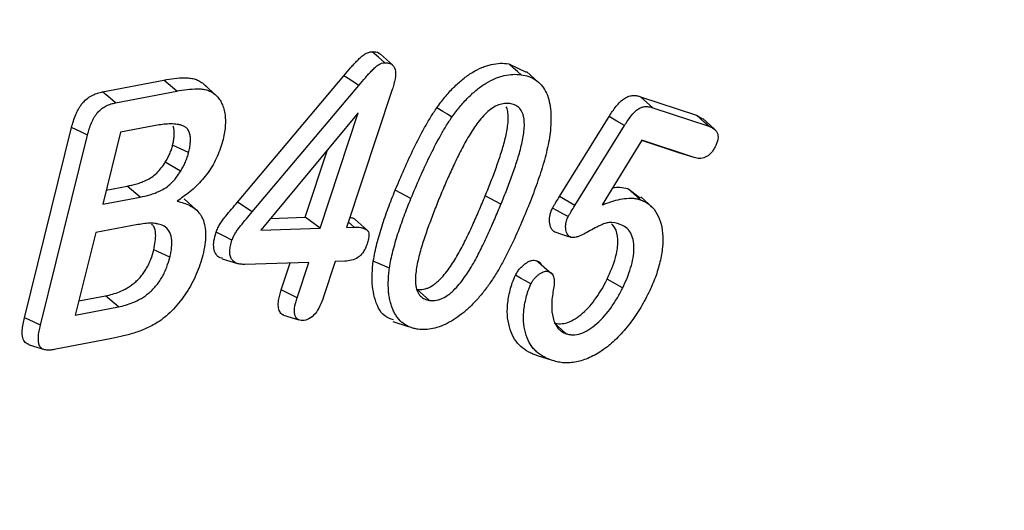
# Model space of a CAD drawing. Units: millimetres. Extents: x 0 to 420, y 0 to 297.
# Drawn here: x 353 to 360, y 203 to 206 of the extents above; entities that cross this region are included whole.
import ezdxf

# ---------------------------------------------------------------- set-up
doc = ezdxf.new("R2010")
doc.units = ezdxf.units.MM

msp = doc.modelspace()

# ---------------------------------------------------------------- linework, layer by layer
at = {"color": 7, "linetype": 'Continuous', "lineweight": 25}
for p, q in [((355.3271, 205.8082), (355.2458, 205.8821)), ((356.1267, 205.8163), (356.2462, 205.7583)), ((356.3306, 205.6901), (356.2493, 205.764)), ((353.3331, 205.6233), (353.7541, 205.7037)), ((353.843, 205.628), (353.7541, 205.7037)), ((354.2613, 204.8647), (354.9929, 205.7339)), ((353.4224, 205.5477), (353.843, 205.628)), ((354.1147, 205.5982), (354.0333, 205.6722)), ((354.3633, 204.7977), (355.0949, 205.6669)), ((355.3257, 205.6388), (355.0118, 204.6906)), ((357.034, 205.5895), (357.4193, 205.4617)), ((357.1181, 205.514), (357.034, 205.5895)), ((357.1181, 205.514), (357.5032, 205.3863)), ((355.0924, 205.4784), (354.4212, 204.6722)), ((354.8297, 204.6849), (355.0924, 205.4784)), ((356.476, 204.9025), (356.8171, 205.4535)), ((357.4193, 205.4617), (357.4599, 205.4368)), ((357.5428, 205.3654), (357.4614, 205.4393)), ((352.7953, 204.0696), (353.1199, 205.3771)), ((353.6866, 205.389), (353.4575, 205.3455)), ((356.5814, 204.8402), (356.9224, 205.391)), ((352.9055, 204.0184), (353.2299, 205.3255)), ((353.4575, 205.3455), (353.3346, 204.8503)), ((357.043, 205.2903), (356.7703, 204.8462)), ((357.298, 205.2042), (357.0423, 205.2892)), ((357.4024, 205.1708), (357.043, 205.2903)), ((353.9251, 205.2051), (353.8151, 205.2566)), ((354.7275, 204.7603), (354.8813, 205.2248)), ((357.4024, 205.1708), (357.298, 205.2042)), ((353.8702, 205.0775), (353.7648, 205.1399)), ((353.3587, 204.9474), (353.5016, 204.9745)), ((353.5908, 204.8989), (353.5016, 204.9745)), ((356.947, 204.9572), (357.0317, 204.8941)), ((357.031, 204.8817), (356.947, 204.9572)), ((353.3346, 204.8503), (353.5908, 204.8989)), ((353.975, 204.8136), (353.8937, 204.8875)), ((355.4542, 204.8894), (355.3458, 204.9458)), ((356.0735, 204.8504), (355.9651, 204.9068)), ((356.5814, 204.8402), (356.476, 204.9025)), ((357.1162, 204.827), (357.0356, 204.9002)), ((354.3633, 204.7977), (354.2613, 204.8647)), ((354.4884, 204.7529), (354.7275, 204.7603)), ((354.8297, 204.6849), (354.7275, 204.7603)), ((355.153, 204.6715), (355.0718, 204.7453)), ((353.5751, 204.7097), (353.286, 204.6545)), ((354.4212, 204.6722), (354.8297, 204.6849)), ((355.0118, 204.6906), (355.0631, 204.6924)), ((355.0631, 204.6924), (355.0237, 204.7268)), ((353.286, 204.6545), (353.1453, 204.0878)), ((353.7959, 204.4852), (353.6858, 204.5368)), ((354.1569, 204.4754), (354.2615, 204.442)), ((354.752, 204.4502), (354.3123, 204.4364)), ((354.5618, 204.2602), (354.6234, 204.4462)), ((354.6712, 204.2065), (354.752, 204.4502)), ((354.934, 204.4559), (354.8533, 204.2123)), ((355.0005, 204.4581), (354.934, 204.4559)), ((355.3062, 204.4108), (355.1956, 204.4594)), ((356.4304, 204.3644), (356.351, 204.436)), ((356.9107, 204.2749), (356.8033, 204.3336)), ((353.1695, 204.185), (353.3541, 204.2202)), ((353.4433, 204.1446), (353.3541, 204.2202)), ((355.5816, 204.1887), (355.4961, 204.2645)), ((353.1453, 204.0878), (353.4433, 204.1446)), ((354.5776, 204.0874), (354.6827, 204.0538)), ((355.3298, 204.0438), (355.4353, 204.0101)), ((356.5226, 203.9594), (356.4387, 204.0348)), ((352.8289, 203.8835), (352.933, 203.8502)), ((353.3978, 203.9268), (353.0011, 203.8508)), ((356.4289, 203.7746), (356.3244, 203.808))]:
    msp.add_line(p, q, dxfattribs=at)
at = {"color": 7, "linetype": 'Continuous', "lineweight": 25, "flags": 128}
for points in [[(355.2738, 205.8228), (355.2302, 205.8607), (355.1866, 205.8987)], [(356.2122, 205.7405), (356.1865, 205.7633), (356.1609, 205.786), (356.1267, 205.8163)], [(355.0949, 205.6669), (355.0643, 205.687), (355.0337, 205.7071), (354.9929, 205.7339)], [(354.1013, 205.6097), (354.0767, 205.632), (354.0522, 205.6543), (354.0195, 205.684)], [(353.4224, 205.5477), (353.3845, 205.5798), (353.3331, 205.6233)], [(355.7367, 205.4497), (355.7055, 205.4689), (355.6742, 205.4882), (355.6325, 205.5138)], [(356.9224, 205.391), (356.8698, 205.4222), (356.8171, 205.4535)], [(357.5032, 205.3863), (357.472, 205.4144), (357.4456, 205.4381), (357.4193, 205.4617)], [(353.2299, 205.3255), (353.1832, 205.3474), (353.1199, 205.3771)], [(356.5353, 204.7645), (356.4983, 204.7851), (356.4632, 204.8045), (356.4282, 204.8239)], [(354.2233, 204.603), (354.1687, 204.6301), (354.114, 204.6572)], [(356.5566, 204.6218), (356.52, 204.6334), (356.4862, 204.6442), (356.4523, 204.655)], [(356.4032, 204.3863), (356.3734, 204.413), (356.3462, 204.4374), (356.3191, 204.4617)], [(356.2801, 204.3021), (356.242, 204.323), (356.2074, 204.342), (356.1727, 204.361)], [(354.6712, 204.2065), (354.6165, 204.2334), (354.5618, 204.2602)], [(352.9055, 204.0184), (352.8633, 204.038), (352.8293, 204.0538), (352.7953, 204.0696)]]:
    msp.add_lwpolyline(points, dxfattribs=at)
at = {"color": 7, "linetype": 'Continuous', "lineweight": 25}
for points, knots in [([(343.3954, 200.3947), (343.4956, 200.5248), (343.7863, 200.9023), (344.2794, 201.5114), (344.8785, 202.2136), (345.4908, 202.8918), (346.1149, 203.5451), (346.7495, 204.1721), (347.3933, 204.7714), (348.0452, 205.342), (348.7036, 205.8827), (349.3673, 206.3924), (350.035, 206.8702), (350.7054, 207.315), (351.3769, 207.7261), (352.0484, 208.1025), (352.7184, 208.4437), (353.3857, 208.7489), (354.0488, 209.0176), (354.7064, 209.2492), (355.3572, 209.4434), (356, 209.5998), (356.6336, 209.7181), (357.2565, 209.7981), (357.8679, 209.8398), (358.4661, 209.8424), (359.0232, 209.8106), (359.3741, 209.7624), (359.5359, 209.7401)], [0, 0, 0, 0, 0.020721, 0.060128, 0.099534, 0.138938, 0.17834, 0.217738, 0.257132, 0.296523, 0.33591, 0.375293, 0.414672, 0.454047, 0.493419, 0.532788, 0.572154, 0.61152, 0.650885, 0.690253, 0.729625, 0.769005, 0.808396, 0.847804, 0.887234, 0.92669, 0.966179, 1, 1, 1, 1]), ([(354.9929, 205.7339), (355.0083, 205.7519), (355.0236, 205.77), (355.0468, 205.7966), (355.0546, 205.8054), (355.0704, 205.8225), (355.0784, 205.8308), (355.0945, 205.8475), (355.1025, 205.8557), (355.1192, 205.8706), (355.1278, 205.8772), (355.145, 205.8876), (355.1538, 205.8918), (355.1706, 205.8972), (355.1786, 205.898), (355.1866, 205.8987)], [0, 0, 0, 0, 0.25, 0.25, 0.375, 0.375, 0.5, 0.5, 0.625, 0.625, 0.75, 0.75, 0.875, 0.875, 1, 1, 1, 1]), ([(355.1866, 205.8987), (355.2049, 205.8989), (355.2278, 205.8991), (355.2418, 205.8835), (355.2446, 205.8804)], [0, 0, 0, 0, 0.800721, 1, 1, 1, 1]), ([(355.0949, 205.6669), (355.1102, 205.6848), (355.1256, 205.7029), (355.1483, 205.7291), (355.1558, 205.7375), (355.1711, 205.754), (355.179, 205.7623), (355.1947, 205.7786), (355.2022, 205.7862), (355.2169, 205.7993), (355.2238, 205.8046), (355.2384, 205.8134), (355.246, 205.8171), (355.2596, 205.8214), (355.2659, 205.8221), (355.2738, 205.8228)], [0.0004515, 0.0004515, 0.0004515, 0.0004515, 0.25, 0.25, 0.375, 0.375, 0.5, 0.5, 0.625, 0.625, 0.75, 0.75, 0.875, 0.875, 0.9970821, 0.9970821, 0.9970821, 0.9970821]), ([(355.2738, 205.8228), (355.2827, 205.8226), (355.2912, 205.8224), (355.3065, 205.8198), (355.3135, 205.8173), (355.3324, 205.8059), (355.3416, 205.7932), (355.3497, 205.7587), (355.3487, 205.7366), (355.3429, 205.7013), (355.3403, 205.6893), (355.3337, 205.6647), (355.3297, 205.652), (355.3257, 205.6388)], [0.0025193, 0.0025193, 0.0025193, 0.0025193, 0.125, 0.125, 0.25, 0.25, 0.5, 0.5, 0.75, 0.75, 0.875, 0.875, 0.9989908, 0.9989908, 0.9989908, 0.9989908]), ([(355.6325, 205.5138), (355.6416, 205.5263), (355.6506, 205.5388), (355.6691, 205.5631), (355.6786, 205.575), (355.7076, 205.61), (355.7276, 205.6323), (355.7688, 205.6738), (355.79, 205.6932), (355.8331, 205.7279), (355.8551, 205.7434), (355.899, 205.7702), (355.9211, 205.7817), (355.9538, 205.7951), (355.9646, 205.7989), (355.986, 205.8058), (355.9967, 205.8089), (356.0282, 205.8159), (356.0488, 205.8185), (356.0887, 205.82), (356.1077, 205.8183), (356.1267, 205.8163)], [0, 0, 0, 0, 0.0625, 0.0625, 0.125, 0.125, 0.25, 0.25, 0.375, 0.375, 0.5, 0.5, 0.625, 0.625, 0.6875, 0.6875, 0.75, 0.75, 0.875, 0.875, 1, 1, 1, 1]), ([(353.7541, 205.7037), (353.7784, 205.708), (353.8027, 205.7123), (353.8505, 205.718), (353.874, 205.7195), (353.9085, 205.7196), (353.9198, 205.719), (353.9418, 205.7164), (353.9526, 205.7146), (353.9734, 205.7091), (353.9834, 205.7054), (354.0021, 205.6958), (354.0108, 205.6899), (354.0195, 205.684)], [0, 0, 0, 0, 0.25, 0.25, 0.5, 0.5, 0.625, 0.625, 0.75, 0.75, 0.875, 0.875, 1, 1, 1, 1]), ([(355.7367, 205.4497), (355.7456, 205.462), (355.7543, 205.474), (355.772, 205.4972), (355.7811, 205.5087), (355.8093, 205.5426), (355.8283, 205.5639), (355.8682, 205.6041), (355.8883, 205.6224), (355.9298, 205.6558), (355.9507, 205.6706), (355.9928, 205.6962), (356.0141, 205.7074), (356.0451, 205.72), (356.0556, 205.7237), (356.0764, 205.7305), (356.0866, 205.7334), (356.1167, 205.7401), (356.1368, 205.7426), (356.175, 205.7441), (356.1933, 205.7425), (356.2122, 205.7405)], [0.0009857, 0.0009857, 0.0009857, 0.0009857, 0.0625, 0.0625, 0.125, 0.125, 0.25, 0.25, 0.375, 0.375, 0.5, 0.5, 0.625, 0.625, 0.6875, 0.6875, 0.75, 0.75, 0.875, 0.875, 0.9992519, 0.9992519, 0.9992519, 0.9992519]), ([(356.2122, 205.7405), (356.2304, 205.7372), (356.2479, 205.7339), (356.2808, 205.7227), (356.2962, 205.715), (356.3249, 205.6958), (356.338, 205.6844), (356.3616, 205.6577), (356.3722, 205.6426), (356.3896, 205.6091), (356.3967, 205.59), (356.408, 205.5496), (356.4121, 205.5282), (356.417, 205.4827), (356.4179, 205.4585), (356.4176, 205.4096), (356.4157, 205.3845), (356.4135, 205.3581)], [0.0007507, 0.0007507, 0.0007507, 0.0007507, 0.125, 0.125, 0.25, 0.25, 0.375, 0.375, 0.5, 0.5, 0.625, 0.625, 0.75, 0.75, 0.875, 0.875, 0.9992042, 0.9992042, 0.9992042, 0.9992042]), ([(353.843, 205.628), (353.8673, 205.6323), (353.8912, 205.6365), (353.9382, 205.6421), (353.9615, 205.6436), (353.9951, 205.6437), (354.0059, 205.6431), (354.0272, 205.6406), (354.0376, 205.6388), (354.0574, 205.6336), (354.0668, 205.6301), (354.0844, 205.6211), (354.0926, 205.6156), (354.1013, 205.6097)], [0.0002436, 0.0002436, 0.0002436, 0.0002436, 0.25, 0.25, 0.5, 0.5, 0.625, 0.625, 0.75, 0.75, 0.875, 0.875, 0.998634, 0.998634, 0.998634, 0.998634]), ([(353.1199, 205.3771), (353.1237, 205.3919), (353.1276, 205.4066), (353.1369, 205.4364), (353.1423, 205.4513), (353.1518, 205.4734), (353.1552, 205.4808), (353.1624, 205.4953), (353.1662, 205.5026), (353.1743, 205.5167), (353.1788, 205.5235), (353.1882, 205.5367), (353.1931, 205.543), (353.2085, 205.561), (353.2197, 205.5713), (353.2426, 205.5885), (353.2542, 205.5954), (353.2772, 205.6069), (353.2886, 205.6114), (353.311, 205.6183), (353.3221, 205.6208), (353.3331, 205.6233)], [0, 0, 0, 0, 0.125, 0.125, 0.25, 0.25, 0.3125, 0.3125, 0.375, 0.375, 0.4375, 0.4375, 0.5, 0.5, 0.625, 0.625, 0.75, 0.75, 0.875, 0.875, 1, 1, 1, 1]), ([(354.1013, 205.6097), (354.1103, 205.6024), (354.1183, 205.5955), (354.1329, 205.5782), (354.1397, 205.5684), (354.1516, 205.5475), (354.1569, 205.536), (354.1657, 205.5119), (354.1692, 205.499), (354.1748, 205.4715), (354.1767, 205.4576), (354.1784, 205.4278), (354.1783, 205.4121), (354.1767, 205.3798), (354.1752, 205.364), (354.1696, 205.3309), (354.1658, 205.3138), (354.1618, 205.296)], [0.0012268, 0.0012268, 0.0012268, 0.0012268, 0.125, 0.125, 0.25, 0.25, 0.375, 0.375, 0.5, 0.5, 0.625, 0.625, 0.75, 0.75, 0.875, 0.875, 0.9983512, 0.9983512, 0.9983512, 0.9983512]), ([(356.8171, 205.4535), (356.8326, 205.4776), (356.8484, 205.5017), (356.8838, 205.5452), (356.9033, 205.5651), (356.9338, 205.5849), (356.944, 205.5898), (356.9638, 205.5958), (356.9734, 205.5971), (356.9919, 205.598), (357.0008, 205.5973), (357.0177, 205.5942), (357.0258, 205.5919), (357.034, 205.5895)], [0, 0, 0, 0, 0.25, 0.25, 0.5, 0.5, 0.625, 0.625, 0.75, 0.75, 0.875, 0.875, 1, 1, 1, 1]), ([(353.2299, 205.3255), (353.2337, 205.3403), (353.2374, 205.3542), (353.2461, 205.382), (353.2511, 205.3957), (353.2597, 205.4158), (353.2628, 205.4224), (353.2694, 205.4357), (353.2729, 205.4425), (353.2798, 205.4545), (353.2833, 205.4598), (353.2914, 205.4713), (353.2958, 205.477), (353.3084, 205.4916), (353.318, 205.5004), (353.3379, 205.5154), (353.3483, 205.5217), (353.3693, 205.5322), (353.3798, 205.5363), (353.4008, 205.5427), (353.4114, 205.5452), (353.4224, 205.5477)], [0.0004619, 0.0004619, 0.0004619, 0.0004619, 0.125, 0.125, 0.25, 0.25, 0.3125, 0.3125, 0.375, 0.375, 0.4375, 0.4375, 0.5, 0.5, 0.625, 0.625, 0.75, 0.75, 0.875, 0.875, 0.999107, 0.999107, 0.999107, 0.999107]), ([(355.3458, 204.9458), (355.3661, 204.9943), (355.3864, 205.0429), (355.4292, 205.1396), (355.4515, 205.1877), (355.498, 205.2834), (355.5223, 205.3309), (355.5616, 205.4008), (355.575, 205.424), (355.6029, 205.4696), (355.6177, 205.4917), (355.6325, 205.5138)], [0, 0, 0, 0, 0.25, 0.25, 0.5, 0.5, 0.75, 0.75, 0.875, 0.875, 1, 1, 1, 1]), ([(356.1346, 205.5422), (356.1344, 205.5422), (356.1343, 205.5422), (356.1341, 205.5422), (356.1231, 205.5431), (356.1108, 205.544), (356.0847, 205.5411), (356.0713, 205.538), (356.0434, 205.5277), (356.0289, 205.5203), (356.0004, 205.5016), (355.9864, 205.4903), (355.9595, 205.465), (355.9466, 205.4511), (355.9224, 205.4221), (355.9108, 205.407), (355.8888, 205.3757), (355.8785, 205.3599), (355.8587, 205.3282), (355.849, 205.3121), (355.821, 205.2631), (355.8039, 205.2307), (355.7703, 205.1647), (355.7545, 205.1315), (355.7239, 205.0653), (355.709, 205.0322), (355.6799, 204.9654), (355.6661, 204.9318), (355.6525, 204.8988)], [-0.000777, -0.000777, -0.000777, -0.000777, 0, 0, 0, 0.0625, 0.0625, 0.125, 0.125, 0.1875, 0.1875, 0.25, 0.25, 0.3125, 0.3125, 0.375, 0.375, 0.4375, 0.4375, 0.5, 0.5, 0.625, 0.625, 0.75, 0.75, 0.875, 0.875, 1, 1, 1, 1]), ([(355.9651, 204.9068), (355.9785, 204.9398), (355.992, 204.9727), (356.0176, 205.0388), (356.0298, 205.0719), (356.0537, 205.138), (356.0649, 205.1711), (356.0859, 205.2373), (356.0954, 205.2703), (356.1114, 205.3358), (356.1175, 205.3682), (356.1227, 205.4152), (356.1237, 205.4306), (356.1235, 205.4601), (356.1223, 205.4742), (356.1189, 205.4941), (356.1175, 205.5005), (356.114, 205.5115), (356.1121, 205.5162), (356.11, 205.5207)], [0, 0, 0, 0, 0.125, 0.125, 0.25, 0.25, 0.375, 0.375, 0.5, 0.5, 0.625, 0.625, 0.6875, 0.6875, 0.75, 0.75, 0.78125, 0.78125, 0.8073177, 0.8073177, 0.8073177, 0.8073177]), ([(356.0735, 204.8504), (356.0735, 204.8504), (356.0735, 204.8504), (356.0735, 204.8505), (356.087, 204.8834), (356.1005, 204.9167), (356.1264, 204.9834), (356.1387, 205.0168), (356.1628, 205.0835), (356.1742, 205.1171), (356.1955, 205.1842), (356.2052, 205.218), (356.2217, 205.2855), (356.2281, 205.3192), (356.2335, 205.3685), (356.2347, 205.3848), (356.2344, 205.4166), (356.2331, 205.4317), (356.2294, 205.453), (356.2279, 205.4601), (356.2236, 205.4737), (356.221, 205.4797), (356.2126, 205.4968), (356.2052, 205.5071), (356.188, 205.5229), (356.1781, 205.5287), (356.1627, 205.5354), (356.1573, 205.5374), (356.146, 205.5402), (356.1403, 205.5412), (356.135, 205.5421), (356.1348, 205.5421), (356.1347, 205.5421), (356.1346, 205.5422)], [-0.000158, -0.000158, -0.000158, -0.000158, 0, 0, 0, 0.125, 0.125, 0.25, 0.25, 0.375, 0.375, 0.5, 0.5, 0.625, 0.625, 0.6875, 0.6875, 0.75, 0.75, 0.78125, 0.78125, 0.8125, 0.8125, 0.875, 0.875, 0.9375, 0.9375, 0.96875, 0.96875, 1, 1, 1, 1.000773, 1.000773, 1.000773, 1.000773]), ([(356.9224, 205.391), (356.9378, 205.4151), (356.9523, 205.4372), (356.9847, 205.4769), (357.002, 205.4943), (357.0275, 205.5108), (357.0359, 205.5149), (357.0528, 205.52), (357.0615, 205.5213), (357.0784, 205.522), (357.0865, 205.5215), (357.1022, 205.5186), (357.11, 205.5164), (357.1181, 205.514)], [0.0008887, 0.0008887, 0.0008887, 0.0008887, 0.25, 0.25, 0.5, 0.5, 0.625, 0.625, 0.75, 0.75, 0.875, 0.875, 0.9992132, 0.9992132, 0.9992132, 0.9992132]), ([(355.4542, 204.8894), (355.4744, 204.9379), (355.4946, 204.986), (355.537, 205.0818), (355.5592, 205.1295), (355.6052, 205.2242), (355.629, 205.2709), (355.6677, 205.3397), (355.6809, 205.3626), (355.7079, 205.4065), (355.7219, 205.4277), (355.7367, 205.4497)], [0.0003988, 0.0003988, 0.0003988, 0.0003988, 0.25, 0.25, 0.5, 0.5, 0.75, 0.75, 0.875, 0.875, 0.998861, 0.998861, 0.998861, 0.998861]), ([(353.9251, 205.2051), (353.9252, 205.2053), (353.9252, 205.2055), (353.9253, 205.2057), (353.9277, 205.2161), (353.9303, 205.2271), (353.9345, 205.2495), (353.936, 205.2608), (353.9377, 205.2826), (353.9379, 205.2929), (353.937, 205.3133), (353.9358, 205.3236), (353.9311, 205.3421), (353.9278, 205.3504), (353.9193, 205.365), (353.914, 205.371), (353.9024, 205.381), (353.896, 205.3848), (353.8826, 205.3909), (353.8758, 205.3932), (353.8617, 205.3968), (353.8545, 205.3982), (353.8401, 205.4002), (353.8329, 205.401), (353.8181, 205.4021), (353.8105, 205.4024), (353.7952, 205.4023), (353.7876, 205.4019), (353.7648, 205.4006), (353.7492, 205.3991), (353.7179, 205.3946), (353.7022, 205.3918), (353.6867, 205.3891), (353.6867, 205.3891), (353.6866, 205.389), (353.6866, 205.389)], [-0.001029, -0.001029, -0.001029, -0.001029, 0, 0, 0, 0.0625, 0.0625, 0.125, 0.125, 0.1875, 0.1875, 0.25, 0.25, 0.3125, 0.3125, 0.375, 0.375, 0.4375, 0.4375, 0.5, 0.5, 0.5625, 0.5625, 0.625, 0.625, 0.6875, 0.6875, 0.75, 0.75, 0.875, 0.875, 1, 1, 1, 1.000214, 1.000214, 1.000214, 1.000214]), ([(353.8151, 205.2566), (353.8176, 205.2671), (353.82, 205.2776), (353.8239, 205.2983), (353.8253, 205.3085), (353.8268, 205.3282), (353.8269, 205.3378), (353.8262, 205.3564), (353.8251, 205.3652), (353.8218, 205.3784), (353.8201, 205.3833), (353.8181, 205.3877)], [0, 0, 0, 0, 0.0625, 0.0625, 0.125, 0.125, 0.1875, 0.1875, 0.25, 0.25, 0.2901949, 0.2901949, 0.2901949, 0.2901949]), ([(356.4135, 205.3581), (356.4108, 205.3355), (356.4081, 205.3138), (356.4003, 205.2692), (356.3955, 205.2462), (356.3795, 205.1771), (356.3664, 205.1306), (356.3366, 205.0367), (356.3203, 204.9894), (356.2857, 204.8952), (356.2669, 204.8484), (356.2477, 204.8009)], [0.0009446, 0.0009446, 0.0009446, 0.0009446, 0.125, 0.125, 0.25, 0.25, 0.5, 0.5, 0.75, 0.75, 0.999754, 0.999754, 0.999754, 0.999754]), ([(357.5032, 205.3863), (357.516, 205.3816), (357.5273, 205.377), (357.5424, 205.3659), (357.5472, 205.3617), (357.5555, 205.3524), (357.5589, 205.3473), (357.5667, 205.3297), (357.5681, 205.3149), (357.5644, 205.2903), (357.5621, 205.2817), (357.5561, 205.2647), (357.5519, 205.2556), (357.5472, 205.2455)], [0.0008106, 0.0008106, 0.0008106, 0.0008106, 0.25, 0.25, 0.375, 0.375, 0.5, 0.5, 0.75, 0.75, 0.875, 0.875, 0.996117, 0.996117, 0.996117, 0.996117]), ([(354.1618, 205.296), (354.1563, 205.2757), (354.1509, 205.256), (354.1381, 205.2176), (354.1304, 205.1981), (354.1043, 205.1401), (354.0832, 205.1025), (354.0467, 205.0513), (354.0335, 205.0349), (354.0063, 205.0034), (353.9923, 204.9885), (353.9635, 204.9608), (353.9487, 204.9478), (353.9185, 204.9235), (353.903, 204.912), (353.8872, 204.9003), (353.8739, 204.8904), (353.8605, 204.8805), (353.8472, 204.8706)], [0.001461, 0.001461, 0.001461, 0.001461, 0.125, 0.125, 0.25, 0.25, 0.5, 0.5, 0.625, 0.625, 0.75, 0.75, 0.875, 0.875, 1, 1, 1, 1.105166, 1.105166, 1.105166, 1.105166]), ([(353.7648, 205.1399), (353.7705, 205.1492), (353.7761, 205.1585), (353.7864, 205.1776), (353.791, 205.1874), (353.7995, 205.2071), (353.8034, 205.2171), (353.8098, 205.2369), (353.8125, 205.2468), (353.8151, 205.2566)], [0, 0, 0, 0, 0.25, 0.25, 0.5, 0.5, 0.75, 0.75, 1, 1, 1, 1]), ([(357.5472, 205.2455), (357.5422, 205.2359), (357.5379, 205.2279), (357.5284, 205.2135), (357.523, 205.2067), (357.5112, 205.1945), (357.5047, 205.1888), (357.4917, 205.1793), (357.4854, 205.1755), (357.4656, 205.1668), (357.4521, 205.1643), (357.4267, 205.1644), (357.4151, 205.1673), (357.4024, 205.1708)], [0.0040212, 0.0040212, 0.0040212, 0.0040212, 0.125, 0.125, 0.25, 0.25, 0.375, 0.375, 0.5, 0.5, 0.75, 0.75, 0.998707, 0.998707, 0.998707, 0.998707]), ([(353.8702, 205.0775), (353.8703, 205.0776), (353.8703, 205.0778), (353.8704, 205.0779), (353.8761, 205.0872), (353.8821, 205.0971), (353.8937, 205.1187), (353.8988, 205.1295), (353.9081, 205.151), (353.9123, 205.1621), (353.9196, 205.1843), (353.9224, 205.1948), (353.925, 205.2046), (353.9251, 205.2048), (353.9251, 205.205), (353.9251, 205.2051)], [-0.003636, -0.003636, -0.003636, -0.003636, 0, 0, 0, 0.25, 0.25, 0.5, 0.5, 0.75, 0.75, 1, 1, 1, 1.004396, 1.004396, 1.004396, 1.004396]), ([(353.5016, 204.9745), (353.5237, 204.9793), (353.5459, 204.9841), (353.5797, 204.9939), (353.591, 204.9977), (353.6139, 205.0064), (353.6254, 205.0112), (353.6485, 205.0223), (353.6602, 205.0286), (353.6833, 205.0444), (353.6948, 205.0537), (353.7168, 205.0749), (353.7275, 205.0867), (353.7471, 205.1123), (353.756, 205.1261), (353.7648, 205.1399)], [0, 0, 0, 0, 0.25, 0.25, 0.375, 0.375, 0.5, 0.5, 0.625, 0.625, 0.75, 0.75, 0.875, 0.875, 1, 1, 1, 1]), ([(353.5908, 204.8989), (353.5908, 204.8989), (353.5909, 204.8989), (353.5909, 204.8989), (353.6131, 204.9037), (353.6355, 204.9086), (353.6703, 204.9187), (353.6821, 204.9226), (353.7058, 204.9316), (353.7176, 204.9366), (353.742, 204.9482), (353.7548, 204.9551), (353.7803, 204.9725), (353.7931, 204.9829), (353.8176, 205.0064), (353.8294, 205.0195), (353.8514, 205.0482), (353.8612, 205.0635), (353.8699, 205.0771), (353.87, 205.0772), (353.8701, 205.0774), (353.8702, 205.0775)], [-0.000632, -0.000632, -0.000632, -0.000632, 0, 0, 0, 0.25, 0.25, 0.375, 0.375, 0.5, 0.5, 0.625, 0.625, 0.75, 0.75, 0.875, 0.875, 1, 1, 1, 1.001217, 1.001217, 1.001217, 1.001217]), ([(356.8432, 204.9649), (356.8595, 204.9664), (356.8964, 204.9698), (356.9289, 204.9617), (356.947, 204.9572)], [0, 0, 0, 0, 0.444051, 1, 1, 1, 1]), ([(355.1956, 204.4594), (355.199, 204.4792), (355.2025, 204.499), (355.2109, 204.539), (355.2157, 204.5592), (355.2309, 204.6198), (355.2426, 204.6605), (355.269, 204.7421), (355.2831, 204.7829), (355.3132, 204.8644), (355.3295, 204.9051), (355.3458, 204.9458)], [0, 0, 0, 0, 0.125, 0.125, 0.25, 0.25, 0.5, 0.5, 0.75, 0.75, 1, 1, 1, 1]), ([(355.3062, 204.4108), (355.3096, 204.4304), (355.313, 204.4495), (355.3211, 204.4882), (355.3258, 204.508), (355.3407, 204.5677), (355.3522, 204.6074), (355.3781, 204.6878), (355.3921, 204.7283), (355.4219, 204.8087), (355.4379, 204.8488), (355.4542, 204.8894)], [0.0013973, 0.0013973, 0.0013973, 0.0013973, 0.125, 0.125, 0.25, 0.25, 0.5, 0.5, 0.75, 0.75, 0.9995229, 0.9995229, 0.9995229, 0.9995229]), ([(355.6525, 204.8988), (355.6525, 204.8988), (355.6525, 204.8987), (355.6525, 204.8987), (355.6387, 204.8653), (355.625, 204.8311), (355.5989, 204.7635), (355.5861, 204.7294), (355.5678, 204.6787), (355.5617, 204.6617), (355.55, 204.6273), (355.5445, 204.6104), (355.5281, 204.5595), (355.5179, 204.525), (355.5006, 204.4564), (355.4934, 204.4221), (355.4872, 204.3715), (355.486, 204.355), (355.4854, 204.3228), (355.4858, 204.3069), (355.489, 204.2842), (355.4905, 204.277), (355.494, 204.2633), (355.4961, 204.2567), (355.5014, 204.2439), (355.5046, 204.2381), (355.5114, 204.2277), (355.5152, 204.2228), (355.5235, 204.2141), (355.528, 204.2101), (355.5377, 204.2034), (355.5428, 204.2007), (355.5531, 204.1959), (355.5586, 204.1938), (355.5701, 204.1907), (355.5758, 204.1897), (355.5813, 204.1887), (355.5814, 204.1887), (355.5815, 204.1887), (355.5816, 204.1887)], [-0.000018, -0.000018, -0.000018, -0.000018, 0, 0, 0, 0.125, 0.125, 0.25, 0.25, 0.3125, 0.3125, 0.375, 0.375, 0.5, 0.5, 0.625, 0.625, 0.6875, 0.6875, 0.75, 0.75, 0.78125, 0.78125, 0.8125, 0.8125, 0.84375, 0.84375, 0.875, 0.875, 0.90625, 0.90625, 0.9375, 0.9375, 0.96875, 0.96875, 1, 1, 1, 1.000607, 1.000607, 1.000607, 1.000607]), ([(355.4961, 204.2645), (355.5018, 204.2639), (355.5075, 204.2633), (355.5192, 204.2631), (355.5253, 204.2635), (355.5375, 204.2649), (355.5437, 204.2658), (355.5564, 204.2688), (355.5629, 204.271), (355.5825, 204.2788), (355.5958, 204.2861), (355.6155, 204.2994), (355.6221, 204.3042), (355.635, 204.3148), (355.6414, 204.3207), (355.6727, 204.351), (355.696, 204.3796), (355.739, 204.4399), (355.7589, 204.4717), (355.7958, 204.5367), (355.8131, 204.5698), (355.8379, 204.6198), (355.8461, 204.6365), (355.862, 204.67), (355.8697, 204.6869), (355.8928, 204.7374), (355.908, 204.7712), (355.9369, 204.8389), (355.9509, 204.8729), (355.9651, 204.9068)], [0, 0, 0, 0, 0.03125, 0.03125, 0.0625, 0.0625, 0.09375, 0.09375, 0.125, 0.125, 0.1875, 0.1875, 0.21875, 0.21875, 0.25, 0.25, 0.375, 0.375, 0.5, 0.5, 0.625, 0.625, 0.6875, 0.6875, 0.75, 0.75, 0.875, 0.875, 1, 1, 1, 1]), ([(356.4282, 204.8239), (356.4321, 204.8306), (356.436, 204.8372), (356.4439, 204.8503), (356.4479, 204.8568), (356.4599, 204.8765), (356.4679, 204.8895), (356.476, 204.9025)], [0, 0, 0, 0, 0.25, 0.25, 0.5, 0.5, 1, 1, 1, 1]), ([(356.7703, 204.8462), (356.7811, 204.85), (356.7919, 204.8537), (356.8027, 204.8575), (356.8238, 204.8649), (356.8438, 204.8716), (356.8843, 204.8821), (356.9042, 204.8864), (356.9429, 204.8915), (356.9616, 204.8923), (356.9886, 204.8906), (356.9975, 204.8896), (357.0143, 204.8864), (357.0225, 204.8841), (357.031, 204.8817)], [-0.128224, -0.128224, -0.128224, -0.128224, 0, 0, 0, 0.25, 0.25, 0.5, 0.5, 0.75, 0.75, 0.875, 0.875, 0.998279, 0.998279, 0.998279, 0.998279]), ([(357.031, 204.8817), (357.0417, 204.8776), (357.0523, 204.8735), (357.0719, 204.8637), (357.0813, 204.8577), (357.108, 204.8373), (357.1235, 204.8206), (357.1499, 204.7805), (357.1608, 204.7578), (357.1772, 204.7074), (357.1824, 204.6797), (357.1875, 204.6198), (357.1873, 204.5883), (357.1811, 204.5222), (357.1754, 204.4879), (357.159, 204.4183), (357.1484, 204.3829), (357.1291, 204.3301), (357.1221, 204.3126), (357.1069, 204.2779), (357.0987, 204.2604), (357.0903, 204.2425)], [0.0006527, 0.0006527, 0.0006527, 0.0006527, 0.0625, 0.0625, 0.125, 0.125, 0.25, 0.25, 0.375, 0.375, 0.5, 0.5, 0.625, 0.625, 0.75, 0.75, 0.875, 0.875, 0.9375, 0.9375, 0.9993357, 0.9993357, 0.9993357, 0.9993357]), ([(353.8472, 204.8706), (353.858, 204.8676), (353.8688, 204.8645), (353.8796, 204.8615), (353.8952, 204.8571), (353.9096, 204.8525), (353.9375, 204.8395), (353.9509, 204.8319), (353.9755, 204.814), (353.9866, 204.8036), (354.0013, 204.785), (354.006, 204.7783), (354.0146, 204.7645), (354.0184, 204.7572), (354.0287, 204.7339), (354.0337, 204.7166), (354.0403, 204.6788), (354.0421, 204.6583), (354.0418, 204.6166), (354.0397, 204.5938), (354.033, 204.5483), (354.028, 204.5252), (354.0224, 204.5008)], [-0.086394, -0.086394, -0.086394, -0.086394, 0, 0, 0, 0.125, 0.125, 0.25, 0.25, 0.375, 0.375, 0.4375, 0.4375, 0.5, 0.5, 0.625, 0.625, 0.75, 0.75, 0.875, 0.875, 0.998907, 0.998907, 0.998907, 0.998907]), ([(354.114, 204.6572), (354.1177, 204.6672), (354.1215, 204.6771), (354.1308, 204.6966), (354.1362, 204.7062), (354.1477, 204.7246), (354.1539, 204.7334), (354.1667, 204.7507), (354.1733, 204.7591), (354.2064, 204.8009), (354.234, 204.8326), (354.2613, 204.8647)], [0, 0, 0, 0, 0.125, 0.125, 0.25, 0.25, 0.375, 0.375, 0.5, 0.5, 1, 1, 1, 1]), ([(355.5816, 204.1887), (355.5817, 204.1887), (355.5818, 204.1886), (355.5819, 204.1886), (355.5876, 204.1881), (355.5936, 204.1874), (355.6064, 204.1872), (355.613, 204.1877), (355.6259, 204.1891), (355.6325, 204.1901), (355.6467, 204.1934), (355.654, 204.1959), (355.6754, 204.2044), (355.6904, 204.2126), (355.7117, 204.227), (355.7191, 204.2323), (355.7336, 204.2443), (355.7405, 204.2507), (355.7741, 204.2833), (355.799, 204.3139), (355.8439, 204.3767), (355.8646, 204.4098), (355.9025, 204.4766), (355.9202, 204.5105), (355.9452, 204.561), (355.9535, 204.5779), (355.9697, 204.6121), (355.9775, 204.629), (356.0006, 204.6797), (356.016, 204.7139), (356.0453, 204.7824), (356.0593, 204.8163), (356.0734, 204.8502), (356.0734, 204.8503), (356.0734, 204.8503), (356.0735, 204.8504)], [-0.000599, -0.000599, -0.000599, -0.000599, 0, 0, 0, 0.03125, 0.03125, 0.0625, 0.0625, 0.09375, 0.09375, 0.125, 0.125, 0.1875, 0.1875, 0.21875, 0.21875, 0.25, 0.25, 0.375, 0.375, 0.5, 0.5, 0.625, 0.625, 0.6875, 0.6875, 0.75, 0.75, 0.875, 0.875, 1, 1, 1, 1.000153, 1.000153, 1.000153, 1.000153]), ([(356.4523, 204.655), (356.4468, 204.6575), (356.4413, 204.66), (356.4315, 204.667), (356.4272, 204.6715), (356.4165, 204.6876), (356.4119, 204.7013), (356.4071, 204.732), (356.407, 204.7492), (356.4111, 204.7767), (356.4134, 204.7862), (356.4198, 204.8051), (356.424, 204.8145), (356.4282, 204.8239)], [0, 0, 0, 0, 0.125, 0.125, 0.25, 0.25, 0.5, 0.5, 0.75, 0.75, 0.875, 0.875, 1, 1, 1, 1]), ([(356.5353, 204.7645), (356.5387, 204.7704), (356.5419, 204.7758), (356.5495, 204.7882), (356.5535, 204.7948), (356.5654, 204.8143), (356.5733, 204.8271), (356.5814, 204.8402)], [0.0218478, 0.0218478, 0.0218478, 0.0218478, 0.25, 0.25, 0.5, 0.5, 1, 1, 1, 1]), ([(354.2233, 204.603), (354.2269, 204.6127), (354.2299, 204.6206), (354.2375, 204.6365), (354.2422, 204.6448), (354.2523, 204.661), (354.2578, 204.6689), (354.2698, 204.685), (354.2763, 204.6933), (354.3084, 204.7338), (354.3358, 204.7654), (354.3632, 204.7977), (354.3632, 204.7977), (354.3632, 204.7977), (354.3633, 204.7977)], [0.0040751, 0.0040751, 0.0040751, 0.0040751, 0.125, 0.125, 0.25, 0.25, 0.375, 0.375, 0.5, 0.5, 1, 1, 1, 1.0003129, 1.0003129, 1.0003129, 1.0003129]), ([(355.0342, 204.7583), (355.043, 204.758), (355.0575, 204.7575), (355.0673, 204.748), (355.0711, 204.7443)], [0, 0, 0, 0, 0.607427, 1, 1, 1, 1]), ([(356.2477, 204.8009), (356.2266, 204.75), (356.2056, 204.7), (356.1604, 204.5998), (356.1371, 204.5499), (356.0996, 204.4765), (356.0867, 204.4522), (356.06, 204.4045), (356.046, 204.3812), (356.0168, 204.3352), (356.0017, 204.3125), (355.9706, 204.2693), (355.9544, 204.2485), (355.9376, 204.2271)], [0.0002292, 0.0002292, 0.0002292, 0.0002292, 0.25, 0.25, 0.5, 0.5, 0.625, 0.625, 0.75, 0.75, 0.875, 0.875, 0.9983427, 0.9983427, 0.9983427, 0.9983427]), ([(356.5566, 204.6218), (356.5515, 204.6241), (356.5469, 204.6263), (356.539, 204.6319), (356.5354, 204.6357), (356.5265, 204.6491), (356.5223, 204.6615), (356.5181, 204.6882), (356.518, 204.7037), (356.5215, 204.7265), (356.5233, 204.7341), (356.5281, 204.7483), (356.5314, 204.7557), (356.5353, 204.7645)], [0.0076969, 0.0076969, 0.0076969, 0.0076969, 0.125, 0.125, 0.25, 0.25, 0.5, 0.5, 0.75, 0.75, 0.875, 0.875, 0.9920746, 0.9920746, 0.9920746, 0.9920746]), ([(353.7959, 204.4852), (353.7959, 204.4854), (353.7959, 204.4855), (353.796, 204.4857), (353.7985, 204.4964), (353.8012, 204.5076), (353.8055, 204.5305), (353.8072, 204.5418), (353.8106, 204.5748), (353.8107, 204.5965), (353.8049, 204.6355), (353.7987, 204.653), (353.7807, 204.6804), (353.7694, 204.6905), (353.7439, 204.7058), (353.7297, 204.7103), (353.7084, 204.7154), (353.7011, 204.7168), (353.6858, 204.7186), (353.6781, 204.719), (353.655, 204.7193), (353.6392, 204.7186), (353.6072, 204.7151), (353.591, 204.7124), (353.5752, 204.7097), (353.5751, 204.7097), (353.5751, 204.7097), (353.5751, 204.7097)], [-0.000972, -0.000972, -0.000972, -0.000972, 0, 0, 0, 0.0625, 0.0625, 0.125, 0.125, 0.25, 0.25, 0.375, 0.375, 0.5, 0.5, 0.625, 0.625, 0.6875, 0.6875, 0.75, 0.75, 0.875, 0.875, 1, 1, 1, 1.000324, 1.000324, 1.000324, 1.000324]), ([(353.6858, 204.5368), (353.6931, 204.575), (353.7044, 204.635), (353.6912, 204.6928), (353.6756, 204.7078), (353.6703, 204.7129)], [0, 0, 0, 0, 0.537935, 0.842695, 1, 1, 1, 1]), ([(355.0631, 204.6924), (355.0797, 204.6925), (355.0954, 204.6923), (355.1172, 204.6883), (355.1242, 204.6864), (355.1375, 204.6814), (355.1439, 204.6783), (355.1546, 204.6706), (355.159, 204.6658), (355.1643, 204.6545), (355.1655, 204.6473), (355.1652, 204.6302), (355.1639, 204.6198), (355.1597, 204.5996), (355.1567, 204.5897), (355.1529, 204.5779)], [0.000807, 0.000807, 0.000807, 0.000807, 0.25, 0.25, 0.375, 0.375, 0.5, 0.5, 0.625, 0.625, 0.75, 0.75, 0.875, 0.875, 0.9978717, 0.9978717, 0.9978717, 0.9978717]), ([(356.8942, 204.7113), (356.8941, 204.7114), (356.894, 204.7114), (356.8938, 204.7115), (356.8702, 204.7184), (356.8451, 204.7264), (356.8071, 204.7225), (356.7992, 204.7209), (356.7828, 204.716), (356.7744, 204.7124), (356.759, 204.7053), (356.7516, 204.7017), (356.7365, 204.6944), (356.7289, 204.6906), (356.7062, 204.6789), (356.6911, 204.6707), (356.6613, 204.6545), (356.6465, 204.6462), (356.6254, 204.6361), (356.6186, 204.6331), (356.6048, 204.6278), (356.5978, 204.6255), (356.5845, 204.6217), (356.5784, 204.6205), (356.5679, 204.6201), (356.5625, 204.6208), (356.5566, 204.6218)], [-0.0013858, -0.0013858, -0.0013858, -0.0013858, 0, 0, 0, 0.25, 0.25, 0.3125, 0.3125, 0.375, 0.375, 0.4375, 0.4375, 0.5, 0.5, 0.625, 0.625, 0.75, 0.75, 0.8125, 0.8125, 0.875, 0.875, 0.9375, 0.9375, 0.9962204, 0.9962204, 0.9962204, 0.9962204]), ([(356.8033, 204.3336), (356.8255, 204.3835), (356.8632, 204.4686), (356.8815, 204.5863), (356.8725, 204.6705), (356.8459, 204.7022), (356.8344, 204.716)], [0, 0, 0, 0, 0.338767, 0.576961, 0.816613, 1, 1, 1, 1]), ([(356.9107, 204.2749), (356.9108, 204.2751), (356.9109, 204.2752), (356.9109, 204.2754), (356.9211, 204.297), (356.9317, 204.3195), (356.9505, 204.3654), (356.9587, 204.3885), (356.9797, 204.4581), (356.9879, 204.5044), (356.9884, 204.5679), (356.9868, 204.5881), (356.9784, 204.6251), (356.9719, 204.6411), (356.9554, 204.6693), (356.9452, 204.6813), (356.9214, 204.6999), (356.9074, 204.7059), (356.8946, 204.7112), (356.8945, 204.7112), (356.8943, 204.7113), (356.8942, 204.7113)], [-0.000993, -0.000993, -0.000993, -0.000993, 0, 0, 0, 0.125, 0.125, 0.25, 0.25, 0.5, 0.5, 0.625, 0.625, 0.75, 0.75, 0.875, 0.875, 1, 1, 1, 1.001214, 1.001214, 1.001214, 1.001214]), ([(354.1583, 204.4786), (354.1529, 204.4792), (354.1341, 204.4813), (354.1113, 204.5042), (354.0962, 204.545), (354.0972, 204.5988), (354.1082, 204.6369), (354.114, 204.6572)], [0, 0, 0, 0, 0.094325, 0.325725, 0.558734, 0.765213, 1, 1, 1, 1]), ([(354.3123, 204.4364), (354.3025, 204.4364), (354.2931, 204.4365), (354.2754, 204.4382), (354.2671, 204.44), (354.2513, 204.4456), (354.2438, 204.4494), (354.2307, 204.4589), (354.2252, 204.4648), (354.2163, 204.4793), (354.2129, 204.4879), (354.2088, 204.5068), (354.2082, 204.5173), (354.2089, 204.5406), (354.2102, 204.5527), (354.2151, 204.5763), (354.219, 204.5891), (354.2233, 204.603)], [0.000771, 0.000771, 0.000771, 0.000771, 0.125, 0.125, 0.25, 0.25, 0.375, 0.375, 0.5, 0.5, 0.625, 0.625, 0.75, 0.75, 0.875, 0.875, 0.9970874, 0.9970874, 0.9970874, 0.9970874]), ([(355.1529, 204.5779), (355.1491, 204.5672), (355.1455, 204.5573), (355.1375, 204.5395), (355.1327, 204.5307), (355.1221, 204.5144), (355.1163, 204.5071), (355.1039, 204.4942), (355.0972, 204.4887), (355.0761, 204.4747), (355.0605, 204.4684), (355.0305, 204.4605), (355.016, 204.4593), (355.0005, 204.4581)], [0.0023587, 0.0023587, 0.0023587, 0.0023587, 0.125, 0.125, 0.25, 0.25, 0.375, 0.375, 0.5, 0.5, 0.75, 0.75, 0.9989105, 0.9989105, 0.9989105, 0.9989105]), ([(353.3541, 204.2202), (353.3699, 204.2236), (353.3857, 204.227), (353.4179, 204.2362), (353.4342, 204.2418), (353.467, 204.2552), (353.4835, 204.2631), (353.5084, 204.2773), (353.5167, 204.2825), (353.5332, 204.2939), (353.5414, 204.3001), (353.5576, 204.3134), (353.5657, 204.3204), (353.5813, 204.3358), (353.5889, 204.3441), (353.6037, 204.3613), (353.6108, 204.3704), (353.624, 204.3896), (353.6303, 204.3996), (353.642, 204.4198), (353.6474, 204.4303), (353.6572, 204.4514), (353.6617, 204.462), (353.674, 204.4941), (353.6801, 204.5155), (353.6858, 204.5368)], [0, 0, 0, 0, 0.125, 0.125, 0.25, 0.25, 0.375, 0.375, 0.4375, 0.4375, 0.5, 0.5, 0.5625, 0.5625, 0.625, 0.625, 0.6875, 0.6875, 0.75, 0.75, 0.8125, 0.8125, 0.875, 0.875, 1, 1, 1, 1]), ([(353.4433, 204.1446), (353.4433, 204.1446), (353.4433, 204.1446), (353.4434, 204.1446), (353.4591, 204.1479), (353.4754, 204.1515), (353.5086, 204.1609), (353.5254, 204.1667), (353.5595, 204.1806), (353.5769, 204.1889), (353.603, 204.2039), (353.6119, 204.2094), (353.6298, 204.2217), (353.6385, 204.2285), (353.6557, 204.2425), (353.6647, 204.2502), (353.682, 204.2674), (353.69, 204.2761), (353.7062, 204.2948), (353.7144, 204.3055), (353.729, 204.3267), (353.7356, 204.3372), (353.7487, 204.3596), (353.7547, 204.3714), (353.7653, 204.3942), (353.7701, 204.4056), (353.7834, 204.4402), (353.79, 204.4635), (353.7957, 204.4847), (353.7958, 204.4849), (353.7958, 204.485), (353.7959, 204.4852)], [-0.000361, -0.000361, -0.000361, -0.000361, 0, 0, 0, 0.125, 0.125, 0.25, 0.25, 0.375, 0.375, 0.4375, 0.4375, 0.5, 0.5, 0.5625, 0.5625, 0.625, 0.625, 0.6875, 0.6875, 0.75, 0.75, 0.8125, 0.8125, 0.875, 0.875, 1, 1, 1, 1.000991, 1.000991, 1.000991, 1.000991]), ([(354.0224, 204.5008), (354.0161, 204.478), (354.01, 204.4558), (353.9956, 204.4122), (353.987, 204.3902), (353.9583, 204.3241), (353.9354, 204.2814), (353.8825, 204.2006), (353.853, 204.1627), (353.8058, 204.1126), (353.7896, 204.097), (353.757, 204.0694), (353.7401, 204.0569), (353.7226, 204.0441)], [0.0011852, 0.0011852, 0.0011852, 0.0011852, 0.125, 0.125, 0.25, 0.25, 0.5, 0.5, 0.75, 0.75, 0.875, 0.875, 0.9980561, 0.9980561, 0.9980561, 0.9980561]), ([(355.3352, 204.0538), (355.3137, 204.0615), (355.2503, 204.0844), (355.1983, 204.2008), (355.1824, 204.339), (355.1923, 204.4299), (355.1956, 204.4594)], [0, 0, 0, 0, 0.177534, 0.521893, 0.844668, 1, 1, 1, 1]), ([(355.5023, 203.9903), (355.4927, 203.9919), (355.4834, 203.9935), (355.4656, 203.998), (355.4569, 204.0009), (355.4313, 204.0112), (355.4153, 204.0199), (355.3864, 204.042), (355.3731, 204.0552), (355.356, 204.078), (355.3507, 204.0863), (355.3406, 204.1036), (355.3359, 204.1125), (355.3276, 204.1313), (355.3238, 204.1414), (355.3167, 204.1619), (355.3136, 204.1724), (355.3084, 204.1942), (355.3062, 204.2056), (355.3025, 204.229), (355.301, 204.2409), (355.298, 204.2774), (355.2979, 204.3033), (355.2994, 204.3431), (355.3001, 204.3564), (355.3027, 204.3831), (355.3044, 204.3968), (355.3062, 204.4108)], [0.0008456, 0.0008456, 0.0008456, 0.0008456, 0.0625, 0.0625, 0.125, 0.125, 0.25, 0.25, 0.375, 0.375, 0.4375, 0.4375, 0.5, 0.5, 0.5625, 0.5625, 0.625, 0.625, 0.6875, 0.6875, 0.75, 0.75, 0.875, 0.875, 0.9375, 0.9375, 0.9990414, 0.9990414, 0.9990414, 0.9990414]), ([(356.1727, 204.361), (356.1773, 204.3694), (356.1818, 204.3778), (356.1923, 204.3937), (356.1982, 204.4012), (356.2104, 204.415), (356.2168, 204.4213), (356.2298, 204.4329), (356.2365, 204.4382), (356.2499, 204.448), (356.2567, 204.4523), (356.2702, 204.4589), (356.2769, 204.4612), (356.2899, 204.4643), (356.2962, 204.465), (356.308, 204.4644), (356.3136, 204.4631), (356.3191, 204.4617)], [0, 0, 0, 0, 0.125, 0.125, 0.25, 0.25, 0.375, 0.375, 0.5, 0.5, 0.625, 0.625, 0.75, 0.75, 0.875, 0.875, 1, 1, 1, 1]), ([(356.3191, 204.4617), (356.3312, 204.4574), (356.3448, 204.4526), (356.3495, 204.4368), (356.3501, 204.4351)], [0, 0, 0, 0, 0.889607, 1, 1, 1, 1]), ([(356.3244, 203.808), (356.3141, 203.8117), (356.3038, 203.8153), (356.2837, 203.8236), (356.2739, 203.8283), (356.2453, 203.8436), (356.2274, 203.8559), (356.2029, 203.8778), (356.1951, 203.8856), (356.1803, 203.9024), (356.1735, 203.9116), (356.1551, 203.9417), (356.145, 203.9642), (356.1291, 204.0134), (356.123, 204.0397), (356.1163, 204.0965), (356.1161, 204.1272), (356.1224, 204.1916), (356.1284, 204.225), (356.1411, 204.2758), (356.1458, 204.2929), (356.1576, 204.3271), (356.1651, 204.344), (356.1727, 204.361)], [0, 0, 0, 0, 0.0625, 0.0625, 0.125, 0.125, 0.25, 0.25, 0.3125, 0.3125, 0.375, 0.375, 0.5, 0.5, 0.625, 0.625, 0.75, 0.75, 0.875, 0.875, 0.9375, 0.9375, 1, 1, 1, 1]), ([(356.2801, 204.3021), (356.2844, 204.3101), (356.2879, 204.3166), (356.2958, 204.3286), (356.3006, 204.3347), (356.3108, 204.3463), (356.3163, 204.3517), (356.3276, 204.3617), (356.3336, 204.3665), (356.3455, 204.3751), (356.351, 204.3786), (356.3619, 204.3839), (356.3675, 204.3859), (356.3785, 204.3885), (356.3836, 204.3891), (356.393, 204.3886), (356.3979, 204.3875), (356.4032, 204.3863)], [0.0060597, 0.0060597, 0.0060597, 0.0060597, 0.125, 0.125, 0.25, 0.25, 0.375, 0.375, 0.5, 0.5, 0.625, 0.625, 0.75, 0.75, 0.875, 0.875, 0.9948994, 0.9948994, 0.9948994, 0.9948994]), ([(356.4032, 204.3863), (356.4079, 204.3843), (356.4121, 204.3824), (356.4195, 204.3777), (356.423, 204.3746), (356.4288, 204.3674), (356.4313, 204.3632), (356.4353, 204.3537), (356.4369, 204.3482), (356.4393, 204.3368), (356.4401, 204.331), (356.4405, 204.3182), (356.4403, 204.3111), (356.439, 204.2896), (356.4366, 204.2756), (356.4335, 204.2589), (356.4334, 204.2588), (356.4334, 204.2587), (356.4334, 204.2586)], [0.0052823, 0.0052823, 0.0052823, 0.0052823, 0.125, 0.125, 0.25, 0.25, 0.375, 0.375, 0.5, 0.5, 0.625, 0.625, 0.75, 0.75, 1, 1, 1, 1.0016933, 1.0016933, 1.0016933, 1.0016933]), ([(356.4289, 203.7746), (356.4187, 203.7783), (356.4086, 203.7819), (356.3891, 203.7899), (356.3795, 203.7945), (356.3516, 203.8095), (356.3343, 203.8213), (356.3105, 203.8426), (356.3029, 203.8502), (356.2886, 203.8664), (356.2822, 203.875), (356.2646, 203.9038), (356.2549, 203.9255), (356.2396, 203.973), (356.2336, 203.9985), (356.2272, 204.0527), (356.227, 204.0816), (356.2331, 204.1429), (356.2388, 204.175), (356.251, 204.2236), (356.2555, 204.2401), (356.2661, 204.2708), (356.2725, 204.2854), (356.2801, 204.3021)], [0.0004066, 0.0004066, 0.0004066, 0.0004066, 0.0625, 0.0625, 0.125, 0.125, 0.25, 0.25, 0.3125, 0.3125, 0.375, 0.375, 0.5, 0.5, 0.625, 0.625, 0.75, 0.75, 0.875, 0.875, 0.9375, 0.9375, 0.9984515, 0.9984515, 0.9984515, 0.9984515]), ([(356.4387, 204.0348), (356.4458, 204.0329), (356.4528, 204.031), (356.4673, 204.0284), (356.4749, 204.0278), (356.4984, 204.0282), (356.5149, 204.0308), (356.549, 204.0421), (356.5665, 204.0507), (356.6013, 204.0723), (356.6186, 204.0852), (356.6691, 204.1299), (356.7007, 204.1667), (356.7429, 204.2266), (356.7562, 204.2474), (356.7811, 204.2898), (356.7923, 204.3117), (356.8033, 204.3336)], [0, 0, 0, 0, 0.0625, 0.0625, 0.125, 0.125, 0.25, 0.25, 0.375, 0.375, 0.5, 0.5, 0.75, 0.75, 0.875, 0.875, 1, 1, 1, 1]), ([(356.5226, 203.9594), (356.5228, 203.9593), (356.523, 203.9593), (356.5232, 203.9592), (356.5302, 203.9573), (356.5375, 203.9554), (356.553, 203.9526), (356.5613, 203.9519), (356.5866, 203.9523), (356.6042, 203.9551), (356.6413, 203.9673), (356.6602, 203.9767), (356.6974, 203.9998), (356.716, 204.0136), (356.7701, 204.0615), (356.8034, 204.1004), (356.8477, 204.1634), (356.8615, 204.1848), (356.8876, 204.2295), (356.8994, 204.2527), (356.9104, 204.2744), (356.9105, 204.2746), (356.9106, 204.2747), (356.9107, 204.2749)], [-0.001642, -0.001642, -0.001642, -0.001642, 0, 0, 0, 0.0625, 0.0625, 0.125, 0.125, 0.25, 0.25, 0.375, 0.375, 0.5, 0.5, 0.75, 0.75, 0.875, 0.875, 1, 1, 1, 1.000975, 1.000975, 1.000975, 1.000975]), ([(354.5782, 204.0889), (354.576, 204.0893), (354.5639, 204.0914), (354.5505, 204.1111), (354.5401, 204.1443), (354.5431, 204.1961), (354.5547, 204.2359), (354.5618, 204.2602)], [0, 0, 0, 0, 0.046774, 0.252091, 0.456838, 0.669195, 1, 1, 1, 1]), ([(354.7094, 204.0495), (354.702, 204.0498), (354.6953, 204.0502), (354.6836, 204.053), (354.6781, 204.0555), (354.6642, 204.0665), (354.6577, 204.0786), (354.653, 204.1006), (354.6524, 204.1084), (354.6529, 204.1258), (354.654, 204.1357), (354.657, 204.1552), (354.659, 204.1648), (354.6644, 204.1849), (354.6677, 204.1955), (354.6712, 204.2065)], [0.0039344, 0.0039344, 0.0039344, 0.0039344, 0.125, 0.125, 0.25, 0.25, 0.5, 0.5, 0.625, 0.625, 0.75, 0.75, 0.875, 0.875, 0.998957, 0.998957, 0.998957, 0.998957]), ([(354.8533, 204.2123), (354.8454, 204.19), (354.838, 204.1696), (354.8188, 204.1304), (354.8074, 204.112), (354.7817, 204.0814), (354.7675, 204.0695), (354.7453, 204.0575), (354.7379, 204.0545), (354.7242, 204.0509), (354.7171, 204.0502), (354.7094, 204.0495)], [0.0011569, 0.0011569, 0.0011569, 0.0011569, 0.25, 0.25, 0.5, 0.5, 0.75, 0.75, 0.875, 0.875, 0.9960842, 0.9960842, 0.9960842, 0.9960842]), ([(355.9376, 204.2271), (355.9201, 204.2072), (355.9028, 204.1876), (355.8678, 204.1512), (355.8497, 204.134), (355.7943, 204.0863), (355.756, 204.0591), (355.6802, 204.0173), (355.6423, 204.0027), (355.5878, 203.9908), (355.5701, 203.9886), (355.5361, 203.9877), (355.5194, 203.989), (355.5023, 203.9903)], [0.0016665, 0.0016665, 0.0016665, 0.0016665, 0.125, 0.125, 0.25, 0.25, 0.5, 0.5, 0.75, 0.75, 0.875, 0.875, 0.9990114, 0.9990114, 0.9990114, 0.9990114]), ([(356.4334, 204.2586), (356.4334, 204.2584), (356.4334, 204.2583), (356.4333, 204.2582), (356.4306, 204.2417), (356.4278, 204.2248), (356.4237, 204.1907), (356.4227, 204.1739), (356.4221, 204.1256), (356.4249, 204.095), (356.4389, 204.0403), (356.45, 204.0163), (356.4733, 203.9885), (356.4821, 203.9807), (356.5017, 203.9682), (356.5122, 203.9638), (356.5221, 203.9596), (356.5223, 203.9595), (356.5225, 203.9594), (356.5226, 203.9594)], [-0.00085, -0.00085, -0.00085, -0.00085, 0, 0, 0, 0.125, 0.125, 0.25, 0.25, 0.5, 0.5, 0.75, 0.75, 0.875, 0.875, 1, 1, 1, 1.002172, 1.002172, 1.002172, 1.002172]), ([(357.0903, 204.2425), (357.0801, 204.2224), (357.07, 204.2026), (357.0491, 204.1639), (357.0382, 204.145), (357.0034, 204.089), (356.9781, 204.0527), (356.938, 204.0019), (356.9242, 203.9855), (356.896, 203.9537), (356.8817, 203.9385), (356.8527, 203.9104), (356.8371, 203.8964), (356.8147, 203.8774), (356.8073, 203.8714), (356.792, 203.8598), (356.7841, 203.854), (356.7609, 203.8376), (356.7459, 203.8283), (356.7143, 203.8102), (356.6989, 203.8019), (356.6682, 203.7881), (356.6527, 203.7821), (356.6222, 203.772), (356.6073, 203.768), (356.5778, 203.7622), (356.5633, 203.7604), (356.5346, 203.7585), (356.5207, 203.7583), (356.4935, 203.7602), (356.4801, 203.7621), (356.4541, 203.7673), (356.4417, 203.7708), (356.4289, 203.7746)], [0.0005836, 0.0005836, 0.0005836, 0.0005836, 0.0625, 0.0625, 0.125, 0.125, 0.25, 0.25, 0.3125, 0.3125, 0.375, 0.375, 0.4375, 0.4375, 0.46875, 0.46875, 0.5, 0.5, 0.5625, 0.5625, 0.625, 0.625, 0.6875, 0.6875, 0.75, 0.75, 0.8125, 0.8125, 0.875, 0.875, 0.9375, 0.9375, 0.9996682, 0.9996682, 0.9996682, 0.9996682]), ([(352.8289, 203.8836), (352.819, 203.8874), (352.7987, 203.8951), (352.7814, 203.9304), (352.7781, 203.9897), (352.7889, 204.0395), (352.7953, 204.0696)], [0, 0, 0, 0, 0.197562, 0.4002811, 0.6384662, 1, 1, 1, 1]), ([(353.0011, 203.8508), (352.9902, 203.8489), (352.98, 203.8472), (352.9654, 203.8464), (352.9607, 203.8464), (352.9513, 203.847), (352.9465, 203.8475), (352.933, 203.8497), (352.9251, 203.8523), (352.9144, 203.8587), (352.911, 203.8612), (352.9053, 203.8667), (352.903, 203.8699), (352.8968, 203.8814), (352.894, 203.891), (352.8911, 203.9124), (352.891, 203.9245), (352.8924, 203.9497), (352.894, 203.9627), (352.8989, 203.9897), (352.9021, 204.0038), (352.9055, 204.0184)], [0.0004491, 0.0004491, 0.0004491, 0.0004491, 0.125, 0.125, 0.1875, 0.1875, 0.25, 0.25, 0.375, 0.375, 0.4375, 0.4375, 0.5, 0.5, 0.625, 0.625, 0.75, 0.75, 0.875, 0.875, 0.9991931, 0.9991931, 0.9991931, 0.9991931]), ([(353.7226, 204.0441), (353.7087, 204.0355), (353.6953, 204.0272), (353.6683, 204.0121), (353.6547, 204.0053), (353.6137, 203.9864), (353.5864, 203.9761), (353.5321, 203.9585), (353.505, 203.9509), (353.4512, 203.9376), (353.4247, 203.9321), (353.3978, 203.9268)], [0.0024558, 0.0024558, 0.0024558, 0.0024558, 0.125, 0.125, 0.25, 0.25, 0.5, 0.5, 0.75, 0.75, 0.9998363, 0.9998363, 0.9998363, 0.9998363])]:
    msp.add_open_spline(points, degree=3, knots=knots, dxfattribs=at)

doc.saveas('drawing.dxf')
